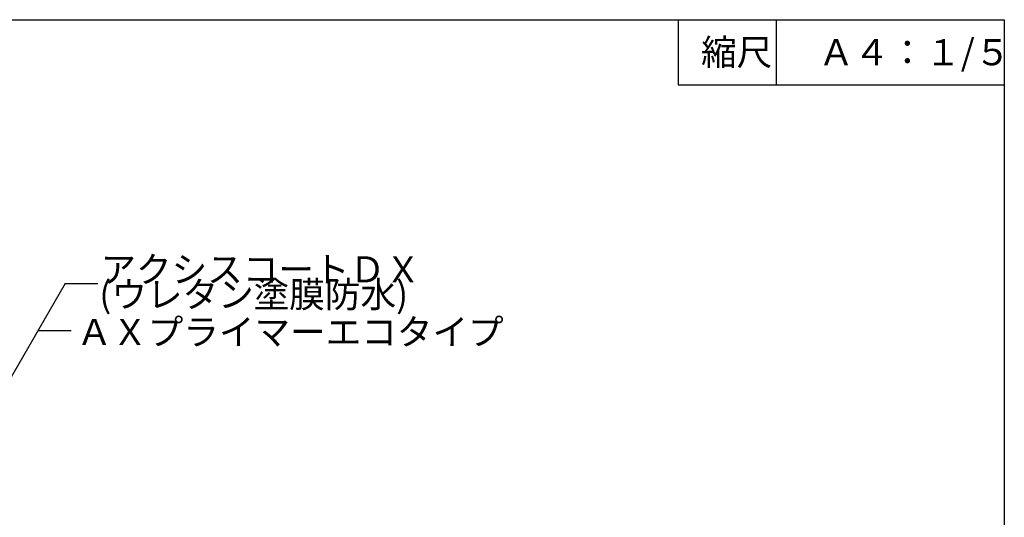
# Model space of a CAD drawing. Extents: x 14 to 300, y 11 to 197.
# Drawn here: x 133 to 284, y 121 to 197 of the extents above; entities that cross this region are included whole.
import ezdxf

# ---------------------------------------------------------------- set-up
doc = ezdxf.new("R2010")
doc.units = 0
doc.header["$MEASUREMENT"] = 0
for name, color, linetype in [('_1-9_下地鋼板', 7, 'CONTINUOUS'), ('_E-E_', 7, 'CONTINUOUS'), ('_F-F_', 7, 'CONTINUOUS')]:
    doc.layers.add(name, color=color, linetype=linetype)
doc.styles.get("Standard").update_dxf_attribs({"font": 'txt', "bigfont": 'bigfont.shx'})

msp = doc.modelspace()

# ---------------------------------------------------------------- linework, layer by layer
at = {"layer": '_E-E_', "color": 7, "linetype": 'Continuous'}
for p, q in [((139.51, 156.54), (125.13, 131.63)), ((139.51, 156.54), (144.51, 156.54)), ((135.41, 149.33), (140.41, 149.33))]:
    msp.add_line(p, q, dxfattribs=at)
at = {"layer": '_F-F_', "color": 7, "linetype": 'Continuous'}
for p, q in [((13.5, 197), (283.5, 197)), ((233.5, 197), (233.5, 187)), ((248.5, 197), (248.5, 187)), ((283.5, 197), (283.5, 17)), ((233.5, 187), (283.5, 187))]:
    msp.add_line(p, q, dxfattribs=at)

# ---------------------------------------------------------------- texts
at = {"layer": '_1-9_下地鋼板', "color": 7}
msp.add_text('ＡＸプライマーエコタイプ', height=4, dxfattribs=at).set_placement((141.26, 147.09))
at = {"layer": '_E-E_', "color": 7}
for s, p in [('縮尺', (237, 190)), ('Ａ４：１/５', (255, 190)), ('アクシスコートＤＸ', (144.92, 156.69)), ('(ウレタン塗膜防水)', (144.75, 152.85))]:
    msp.add_text(s, height=4, dxfattribs=at).set_placement(p)

doc.saveas('drawing.dxf')
